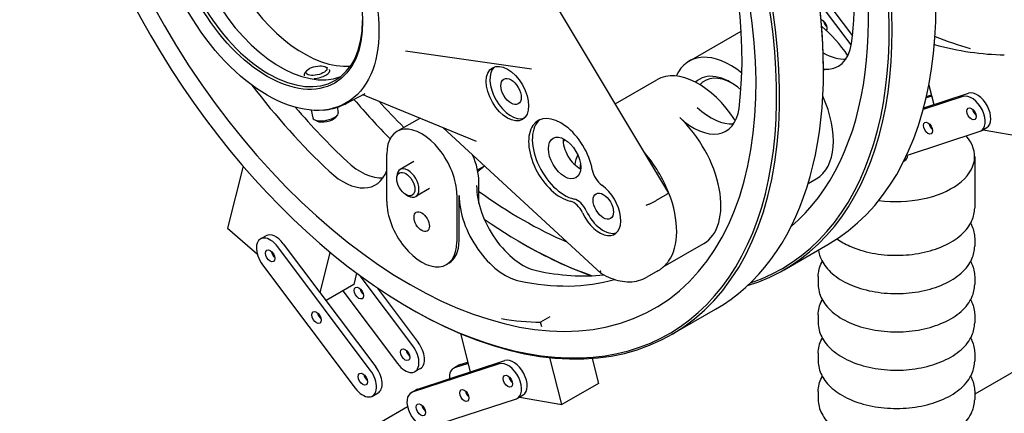
# Model space of a CAD drawing. Units: millimetres. Extents: x 249 to 3344, y 31 to 4358.
# Drawn here: x 592 to 1023, y 2785 to 2958 of the extents above; entities that cross this region are included whole.
import ezdxf

# ---------------------------------------------------------------- set-up
doc = ezdxf.new("R2010")
doc.units = ezdxf.units.MM
doc.header["$LTSCALE"] = 16
doc.layers.add('Visible Edges(Hillmar_metric)', color=7, linetype='Continuous', lineweight=25)

msp = doc.modelspace()

# ---------------------------------------------------------------- linework, layer by layer
at = {"layer": 'Visible Edges(Hillmar_metric)'}
for p, q in [((876.368, 2881.824), (802.743, 3004.621)), ((956.325, 2946.846), (942.887, 2964.772)), ((943.758, 2968.245), (956.816, 2950.826)), ((885.236, 2939.746), (908.068, 2952.928)), ((760.984, 2944.201), (816.127, 2936.351)), ((717.644, 2935.562), (716.877, 2934.621)), ((725.816, 2937.234), (726.721, 2936.76)), ((727.691, 2935.769), (727.708, 2935.687)), ((944.145, 2936.224), (944.145, 2935.478)), ((716.495, 2933.478), (716.511, 2933.396)), ((852.851, 2921.048), (871.093, 2931.581)), ((990.321, 2929.252), (992.504, 2920.696)), ((734.904, 2921.155), (743.226, 2925.496)), ((743.545, 2924.557), (791.907, 2904.561)), ((1005.25, 2924.279), (987.867, 2918.57)), ((988.044, 2919.232), (1007.674, 2925.679)), ((991.557, 2924.409), (989.129, 2923.611)), ((989.279, 2924.264), (991.415, 2924.965)), ((719.611, 2918.249), (720.293, 2914.917)), ((731.017, 2919.518), (731.489, 2917.208)), ((722.169, 2913.452), (721.093, 2914.016)), ((730.34, 2915.124), (731.108, 2916.065)), ((766.895, 2914.484), (757.198, 2908.886)), ((777.297, 2910.602), (846.668, 2846.613)), ((980.568, 2898.383), (1012.731, 2908.946)), ((1013.276, 2909.19), (1015.701, 2910.589)), ((1014.06, 2909.642), (1032.622, 2906.331)), ((752.701, 2878.136), (752.701, 2898.945)), ((764.626, 2895.739), (758.544, 2892.227)), ((1010.402, 2897.921), (1010.402, 2875.283)), ((689.731, 2893.686), (682.892, 2866.396)), ((792.518, 2892.015), (795.404, 2893.681)), ((757.124, 2888.087), (757.124, 2889.089)), ((937.416, 2886.074), (940.957, 2888.118)), ((771.483, 2883.862), (765.401, 2880.35)), ((793.107, 2877.352), (793.107, 2886.814)), ((761.105, 2881.191), (761.973, 2880.69)), ((783.409, 2881.216), (783.409, 2860.407)), ((784.419, 2860.99), (784.419, 2880.787)), ((875.67, 2881.394), (870.821, 2878.595)), ((682.892, 2866.396), (695.993, 2855.009)), ((697.354, 2861.717), (699.778, 2863.117)), ((1010.402, 2861.966), (1010.402, 2858.487)), ((745.517, 2804.128), (704.961, 2858.23)), ((707.386, 2859.629), (747.941, 2805.528)), ((811.936, 2859.893), (812.582, 2859.52)), ((873.902, 2849.404), (891.661, 2859.657)), ((926.868, 2848.199), (946.101, 2859.304)), ((723.512, 2838.116), (727.951, 2855.828)), ((698.317, 2850.358), (738.873, 2796.256)), ((779.922, 2851.049), (778.912, 2850.466)), ((739.495, 2846.727), (738.229, 2841.677)), ((764.104, 2814.859), (741.109, 2845.534)), ((871.561, 2847.722), (866.712, 2844.923)), ((941.83, 2845.169), (941.83, 2841.69)), ((1010.402, 2845.169), (1010.402, 2841.69)), ((738.229, 2841.677), (726.095, 2834.671)), ((748.49, 2840.322), (766.528, 2816.259)), ((1091.641, 2840.443), (1010.402, 2793.539)), ((733.502, 2838.948), (757.46, 2806.987)), ((762.641, 2831.433), (763.287, 2831.059)), ((824.265, 2827.571), (820.172, 2825.209)), ((877.573, 2819.738), (896.806, 2830.843)), ((941.83, 2828.373), (941.83, 2824.894)), ((1010.402, 2828.373), (1010.402, 2824.894)), ((820.69, 2823.18), (820.172, 2825.209)), ((784.993, 2820.218), (789.292, 2803.372)), ((829.409, 2789.007), (824.14, 2809.659)), ((941.83, 2811.576), (941.83, 2808.097)), ((1010.402, 2811.576), (1010.402, 2808.097)), ((802.038, 2806.954), (763.887, 2794.425)), ((766.311, 2795.825), (804.462, 2808.354)), ((784.353, 2806.312), (781.929, 2804.913)), ((788.344, 2807.084), (782.474, 2805.156)), ((784.898, 2806.556), (788.202, 2807.641)), ((842.776, 2809.297), (845.572, 2798.338)), ((767.492, 2804.9), (765.068, 2803.5)), ((845.572, 2798.338), (829.409, 2789.007)), ((746.481, 2792.769), (748.905, 2794.169)), ((763.342, 2794.182), (765.766, 2795.581)), ((810.064, 2791.865), (812.488, 2793.265)), ((810.848, 2792.318), (829.409, 2789.007)), ((941.83, 2794.78), (941.83, 2791.301)), ((1010.402, 2794.78), (1010.402, 2791.301)), ((750.276, 2781.529), (761.804, 2788.185)), ((771.369, 2779.092), (809.519, 2791.622))]:
    msp.add_line(p, q, dxfattribs=at)
for centre, major_axis, ratio, start_param, end_param in [((831.816, 3057.252), (114.286, -197.949), 0.5773503, 0, 2.5258401), ((812.582, 3046.148), (114.286, -197.949), 0.5773503, 6.1512813, 8.6162825), ((811.936, 3045.775), (113.829, -197.157), 0.5773503, 6.169301, 8.6061763), ((762.641, 3017.314), (107.429, -186.072), 0.5773503, 4.6644968, 10.6169929), ((811.936, 3045.775), (107.429, -186.072), 0.5773503, 0.1038304, 2.276106), ((762.641, 3017.314), (113.829, -197.157), 0.5773503, 4.6377052, 8.3196736), ((763.287, 3017.687), (114.286, -197.949), 0.5773503, 5.4977871, 8.3145054), ((782.52, 3028.792), (114.286, -197.949), 0.5773503, 0, 1.9420628), ((783.167, 3029.165), (-113.829, 197.157), 0.5773503, 3.9269908, 5.0855867), ((769.065, 3021.023), (98.571, -170.731), 0.5773503, 0.6464682, 1.9715256), ((700.981, 2981.715), (29.114, -50.427), 0.5773503, 2.3640148, 7.0607631), ((716.376, 2990.603), (-29.114, 50.427), 0.5773503, 0.2675655, 2.8740271), ((706.112, 2984.677), (29.114, -50.427), 0.5773503, 3.2298353, 6.1949427), ((818.361, 3049.484), (98.571, -170.731), 0.5773503, 0.6464682, 1.0060805), ((943.716, 2955.299), (1.429, -2.474), 0.5773503, 0.2685942, 2.6615949), ((946.141, 2956.698), (1.429, -2.474), 0.5773503, 4.1547902, 5.2699878), ((938.532, 2928.617), (-18.143, 31.424), 0.5773503, 4.808938, 5.3081986), ((936.41, 2962.267), (14.286, -24.744), 0.5773503, 5.8906642, 6.9296535), ((970.247, 3137.176), (107.429, -186.072), 0.5773503, 5.6481833, 5.7516693), ((903.378, 2908.321), (-18.143, 31.424), 0.5773503, 5.3021465, 6.6835388), ((944.087, 2966.7), (14.286, -24.744), 0.5773503, 5.4947974, 6.0111416), ((951.922, 3151.186), (114.286, -197.949), 0.5773503, 5.7531309, 5.9557887), ((722.093, 2934.624), (-5.598, -1.146), 0.4082483, 5.8195377, 6.388678), ((722.093, 2934.624), (5.598, 1.146), 0.4082483, 4.4055384, 6.388678), ((807.201, 2926.407), (-6.571, 11.382), 0.5773503, 0.1232872, 3.0183055), ((889.236, 2900.156), (-18.143, 31.424), 0.5773503, 4.808938, 6.2831853), ((903.378, 2908.321), (-13.56, 23.487), 0.5773503, 5.2563454, 6.4263212), ((904.591, 2909.021), (-12.703, 22.002), 0.5773503, 5.5309806, 6.4582817), ((769.065, 3021.023), (-98.571, 170.731), 0.5773503, 1.7843872, 2.0532781), ((1011.415, 2918.012), (-4.286, 7.423), 0.5773503, 3.1415927, 6.1629563), ((811.936, 3045.775), (-113.829, 197.157), 0.5773503, 1.881371, 1.9890715), ((811.936, 3045.775), (107.429, -186.072), 0.5773503, 5.0721247, 5.1506624), ((922.814, 2919.542), (18.143, -31.424), 0.5773503, 0, 1.3950771), ((1008.991, 2916.613), (4.286, -7.423), 0.5773503, 6.1629563, 9.3045489), ((776.742, 3025.456), (98.571, -170.731), 0.5773503, 5.0200159, 5.1948707), ((887.115, 2933.807), (14.286, -24.744), 0.5773503, 5.1967958, 6.9296535), ((894.792, 2938.239), (14.286, -24.744), 0.5773503, 5.1967958, 6.0111416), ((1011.415, 2918.012), (-1.429, 2.474), 0.5773503, 1.0131975, 2.1283952), ((1011.415, 2918.012), (1.429, -2.474), 0.5773503, 4.1547902, 5.2699878), ((725.891, 2916.063), (5.598, 1.146), 0.4082483, 3.1415927, 6.2831853), ((726.084, 2915.122), (4.568, 0.935), 0.4082483, 3.6052403, 5.8195377), ((777.752, 2895.679), (-10.857, 18.805), 0.5773503, 6.2432254, 6.2831853), ((829.03, 2896.308), (-10, 17.321), 0.5773503, 4.1532374, 8.936732), ((830.647, 2897.241), (-10, 17.321), 0.5773503, 0.0809004, 2.6535467), ((873.518, 2891.082), (18.143, -31.424), 0.5773503, 0, 2.0552032), ((768.055, 2890.08), (-10.857, 18.805), 0.5773503, 3.9269908, 7.0685835), ((992.34, 2911.748), (1.429, -2.474), 0.5773503, 4.1547902, 5.2699878), ((989.427, 2914.814), (1.429, -2.474), 0.5773503, 6.0011898, 6.071278), ((837.112, 2900.973), (5, -8.66), 0.5773503, 3.8445773, 5.5802006), ((854.083, 2879.861), (-18.143, 31.424), 0.5773503, 0.3678604, 0.4244039), ((976.116, 2897.921), (34.286, 0), 0.5773503, 4.4858186, 6.7564665), ((741.185, 2914.613), (14.286, -24.744), 0.5773503, 5.1948707, 6.0111416), ((777.752, 2895.679), (-10.857, 18.805), 0.5773503, 3.9269908, 4.537245), ((854.083, 2879.861), (-13.56, 23.487), 0.5773503, 0.3872362, 0.6279534), ((854.083, 2879.861), (18.143, -31.424), 0.5773503, 1.3165689, 1.8821903), ((976.116, 2897.921), (4.786, 0), 0.5773503, 5.4584174, 6.4804903), ((733.508, 2910.181), (14.286, -24.744), 0.5773503, 5.1948707, 6.751023), ((761.973, 2886.289), (3.429, -5.938), 0.5773503, 5.4978803, 10.210083), ((855.295, 2880.56), (-12.703, 22.002), 0.5773503, 0.6034996, 0.7006345), ((847.537, 2890.542), (-3.429, 5.938), 0.5773503, 1.0116448, 2.2474091), ((812.3, 2873.555), (-14.286, 24.744), 0.5773503, 0.7853982, 2.6591109), ((846.002, 2875.195), (6.571, -11.382), 0.5773503, 4.559375, 8.5305944), ((804.622, 2869.123), (14.286, -24.744), 0.5773503, 3.9269908, 5.8007035), ((811.936, 3045.775), (107.429, -186.072), 0.5773503, 5.3735315, 5.6281827), ((836.211, 2873.062), (3.429, -5.938), 0.5773503, 1.4177823, 2.6535467), ((854.083, 2879.861), (18.188, -31.502), 0.5773503, 0.2526803, 1.3082098), ((768.055, 2869.271), (10.857, -18.805), 0.5773503, 3.9269908, 7.0685835), ((834.594, 2872.129), (3.429, -5.938), 0.5773503, 1.4177823, 2.6535467), ((847.618, 2876.128), (6.571, -11.382), 0.5773503, 4.559375, 6.1598981), ((811.936, 3045.775), (-113.829, 197.157), 0.5773503, 2.2536916, 2.5483456), ((701.639, 2854.294), (-4.286, 7.423), 0.5773503, 4.9177028, 8.0592955), ((704.064, 2855.694), (-4.286, 7.423), 0.5773503, 4.9177028, 6.2831853), ((769.065, 2869.855), (10.857, -18.805), 0.5773503, 0, 0.7853982), ((812.582, 3046.148), (114.286, -197.949), 0.5773503, 5.4977871, 5.6826172), ((704.064, 2855.694), (-1.429, 2.474), 0.5773503, 1.0131975, 2.1283952), ((704.064, 2855.694), (1.429, -2.474), 0.5773503, 4.1547902, 5.2699878), ((769.065, 3021.023), (98.571, -170.731), 0.5773503, 5.8007035, 6.1404129), ((776.742, 3025.456), (98.571, -170.731), 0.5773503, 5.8007035, 6.03288), ((742.928, 2839.374), (1.429, -2.474), 0.5773503, 4.1547902, 5.2699878), ((724.342, 2828.643), (1.429, -2.474), 0.5773503, 4.1547902, 5.2699878), ((748.709, 3033.862), (114.286, -197.949), 0.5773503, 5.8402305, 5.9557887), ((760.782, 2810.923), (4.286, -7.423), 0.5773503, 4.9177028, 8.0592955), ((763.206, 2812.323), (4.286, -7.423), 0.5773503, 0, 1.7761102), ((763.206, 2812.323), (1.429, -2.474), 0.5773503, 4.1547902, 5.2699878), ((744.619, 2801.592), (4.286, -7.423), 0.5773503, 0, 1.7761102), ((786.215, 2797.49), (-4.286, 7.423), 0.5773503, 6.1629563, 7.1541643), ((788.639, 2798.889), (-4.286, 7.423), 0.5773503, 6.1629563, 6.2831853), ((805.778, 2799.288), (4.286, -7.423), 0.5773503, 6.1629563, 9.3045489), ((808.203, 2800.688), (-4.286, 7.423), 0.5773503, 3.1415927, 6.1629563), ((742.195, 2800.192), (4.286, -7.423), 0.5773503, 4.9177028, 8.0592955), ((744.619, 2801.592), (1.429, -2.474), 0.5773503, 4.1547902, 5.2699878), ((808.203, 2800.688), (-1.429, 2.474), 0.5773503, 1.0131975, 2.1283952), ((808.203, 2800.688), (1.429, -2.474), 0.5773503, 4.1547902, 5.2699878), ((767.628, 2786.759), (-4.286, 7.423), 0.5773503, 6.1629563, 9.3045489), ((770.052, 2788.158), (-4.286, 7.423), 0.5773503, 6.1629563, 6.2831853), ((789.127, 2794.423), (1.429, -2.474), 0.5773503, 4.1547902, 5.2699878), ((786.215, 2797.49), (1.429, -2.474), 0.5773503, 6.0011898, 6.071278), ((770.052, 2788.158), (1.429, -2.474), 0.5773503, 4.1547902, 5.2699878)]:
    msp.add_ellipse(centre, major_axis=major_axis, ratio=ratio, start_param=start_param, end_param=end_param, dxfattribs=at)
for centre, major_axis, ratio in [((700.334, 2981.341), (-34.617, 59.959), 0.5773503), ((700.334, 2981.341), (-29.571, 51.219), 0.5773503), ((805.585, 2925.474), (-6.571, 11.382), 0.5773503), ((721.901, 2935.564), (4.568, 0.935), 0.4082483), ((807.201, 2926.407), (-3.143, 5.444), 0.5773503), ((1008.991, 2916.613), (1.429, -2.474), 0.5773503), ((989.915, 2910.348), (1.429, -2.474), 0.5773503), ((830.647, 2897.241), (-5, 8.66), 0.5773503), ((761.105, 2885.788), (-2.815, 4.876), 0.5773503), ((847.618, 2876.128), (-3.143, 5.444), 0.5773503), ((768.055, 2869.271), (-2.393, 4.145), 0.5773503), ((701.639, 2854.294), (1.429, -2.474), 0.5773503), ((740.504, 2837.974), (-1.429, 2.474), 0.5773503), ((721.917, 2827.243), (1.429, -2.474), 0.5773503), ((760.782, 2810.923), (-1.429, 2.474), 0.5773503), ((742.195, 2800.192), (1.429, -2.474), 0.5773503), ((805.778, 2799.288), (1.429, -2.474), 0.5773503), ((786.703, 2793.023), (1.429, -2.474), 0.5773503), ((767.628, 2786.759), (1.429, -2.474), 0.5773503)]:
    msp.add_ellipse(centre, major_axis=major_axis, ratio=ratio, dxfattribs=at)
for points, knots in [([(760.886, 2944.21), (760.886, 2944.21), (760.913, 2944.21), (760.979, 2944.202), (760.981, 2944.201), (760.984, 2944.201)], [0.518821682, 0.518821682, 0.518821682, 0.518821682, 0.593023934, 0.593023934, 0.59619502, 0.59619502, 0.59619502, 0.59619502]), ([(743.545, 2924.557), (743.223, 2924.691), (742.963, 2924.745), (742.479, 2924.816), (742.289, 2924.813), (742.017, 2924.801), (741.925, 2924.79), (741.851, 2924.779)], [0.846476541, 0.846476541, 0.846476541, 0.846476541, 0.866135617, 0.866135617, 0.892349029, 0.892349029, 0.914677235, 0.914677235, 0.914677235, 0.914677235]), ([(725.198, 2918.29), (725.889, 2918.361), (726.573, 2918.456), (727.925, 2918.695), (728.593, 2918.838), (729.911, 2919.172), (730.56, 2919.364), (731.839, 2919.794), (732.469, 2920.033), (733.704, 2920.559), (734.311, 2920.846), (734.904, 2921.155)], [5.24510689, 5.24510689, 5.24510689, 5.24510689, 5.2907039, 5.2907039, 5.3363009, 5.3363009, 5.38189791, 5.38189791, 5.42749491, 5.42749491, 5.47309192, 5.47309192, 5.47309192, 5.47309192]), ([(866.468, 2876.562), (866.47, 2876.562), (866.472, 2876.563), (866.605, 2876.606), (866.754, 2876.658), (867.078, 2876.78), (867.253, 2876.85), (867.795, 2877.075), (868.184, 2877.248), (868.983, 2877.624), (869.385, 2877.822), (870.152, 2878.22), (870.509, 2878.414), (870.821, 2878.595)], [-0.47501186, -0.47501186, -0.47501186, -0.47501186, -0.47419134, -0.47419134, -0.41238955, -0.41238955, -0.35065479, -0.35065479, -0.23270174, -0.23270174, -0.1160368, -0.1160368, 0, 0, 0, 0]), ([(950.018, 2861.726), (951.701, 2860.537), (953.593, 2859.478), (958.625, 2857.238), (961.946, 2856.216), (968.93, 2854.856), (972.591, 2854.514), (979.9, 2854.531), (983.547, 2854.888), (990.487, 2856.272), (993.779, 2857.301), (999.693, 2859.962), (1002.311, 2861.597), (1006.55, 2865.355), (1008.187, 2867.476), (1009.989, 2871.541), (1010.402, 2873.41), (1010.402, 2875.283)], [5.8469693, 5.8469693, 5.8469693, 5.8469693, 6.0759029, 6.0759029, 6.4071809, 6.4071809, 6.7366494, 6.7366494, 7.0652676, 7.0652676, 7.3947723, 7.3947723, 7.7260674, 7.7260674, 8.0529432, 8.0529432, 8.3034288, 8.3034288, 8.3034288, 8.3034288]), ([(1008.637, 2868.624), (1008.844, 2868.245), (1009.034, 2867.861), (1009.989, 2865.708), (1010.402, 2863.839), (1010.402, 2861.966)], [3.95713962, 3.95713962, 3.95713962, 3.95713962, 4.01245613, 4.01245613, 4.26294179, 4.26294179, 4.26294179, 4.26294179]), ([(941.928, 2856.894), (942.123, 2855.313), (942.61, 2853.76), (944.415, 2850.185), (945.993, 2848.248), (950.106, 2844.677), (952.71, 2843.075), (958.625, 2840.442), (961.946, 2839.42), (968.93, 2838.059), (972.591, 2837.717), (979.9, 2837.734), (983.547, 2838.091), (990.487, 2839.476), (993.779, 2840.504), (999.693, 2843.166), (1002.311, 2844.801), (1006.55, 2848.558), (1008.187, 2850.68), (1009.989, 2854.745), (1010.402, 2856.613), (1010.402, 2858.487)], [5.2329386, 5.2329386, 5.2329386, 5.2329386, 5.4454412, 5.4454412, 5.7486406, 5.7486406, 6.0759029, 6.0759029, 6.4071809, 6.4071809, 6.7366494, 6.7366494, 7.0652676, 7.0652676, 7.3947723, 7.3947723, 7.7260674, 7.7260674, 8.0529432, 8.0529432, 8.3034288, 8.3034288, 8.3034288, 8.3034288]), ([(871.561, 2847.722), (871.926, 2847.933), (872.283, 2848.161), (872.975, 2848.646), (873.311, 2848.903), (873.961, 2849.447), (874.274, 2849.734), (874.877, 2850.333), (875.167, 2850.647), (875.722, 2851.297), (875.987, 2851.635), (876.24, 2851.984)], [5.49778714, 5.49778714, 5.49778714, 5.49778714, 5.54832319, 5.54832319, 5.59885925, 5.59885925, 5.6493953, 5.6493953, 5.69993135, 5.69993135, 5.7504674, 5.7504674, 5.7504674, 5.7504674]), ([(941.83, 2845.169), (941.83, 2847.29), (942.362, 2849.403), (943.432, 2851.523), (943.512, 2851.676), (943.595, 2851.828)], [1.12134913, 1.12134913, 1.12134913, 1.12134913, 1.4049542, 1.4049542, 1.4271513, 1.4271513, 1.4271513, 1.4271513]), ([(1008.637, 2851.828), (1008.844, 2851.449), (1009.034, 2851.064), (1009.989, 2848.911), (1010.402, 2847.042), (1010.402, 2845.169)], [3.95713962, 3.95713962, 3.95713962, 3.95713962, 4.01245613, 4.01245613, 4.26294179, 4.26294179, 4.26294179, 4.26294179]), ([(846.348, 2847.937), (846.347, 2847.935), (846.347, 2847.932), (846.324, 2847.753), (846.319, 2847.586), (846.341, 2847.278), (846.369, 2847.138), (846.495, 2846.783), (846.632, 2846.61), (846.818, 2846.503)], [-0.00082085, -0.00082085, -0.00082085, -0.00082085, 0, 0, 0.06182772, 0.06182772, 0.12358839, 0.12358839, 0.2380834, 0.2380834, 0.2380834, 0.2380834]), ([(846.818, 2846.503), (848.173, 2845.727), (849.544, 2845.064), (852.296, 2843.989), (853.678, 2843.577), (856.429, 2843.029), (857.799, 2842.894), (860.492, 2842.93), (861.816, 2843.102), (864.361, 2843.772), (865.581, 2844.27), (866.712, 2844.923)], [4.71646856, 4.71646856, 4.71646856, 4.71646856, 4.87273228, 4.87273228, 5.028996, 5.028996, 5.18525971, 5.18525971, 5.34152343, 5.34152343, 5.49778714, 5.49778714, 5.49778714, 5.49778714]), ([(941.83, 2841.69), (941.83, 2839.569), (942.362, 2837.456), (944.415, 2833.389), (945.993, 2831.452), (950.106, 2827.881), (952.71, 2826.278), (958.625, 2823.645), (961.946, 2822.623), (968.93, 2821.263), (972.591, 2820.921), (979.9, 2820.938), (983.547, 2821.295), (990.487, 2822.679), (993.779, 2823.708), (999.693, 2826.369), (1002.311, 2828.004), (1006.55, 2831.762), (1008.187, 2833.883), (1009.989, 2837.948), (1010.402, 2839.817), (1010.402, 2841.69)], [5.1618362, 5.1618362, 5.1618362, 5.1618362, 5.4454412, 5.4454412, 5.7486406, 5.7486406, 6.0759029, 6.0759029, 6.4071809, 6.4071809, 6.7366494, 6.7366494, 7.0652676, 7.0652676, 7.3947723, 7.3947723, 7.7260674, 7.7260674, 8.0529432, 8.0529432, 8.3034288, 8.3034288, 8.3034288, 8.3034288]), ([(941.83, 2828.373), (941.83, 2830.493), (942.362, 2832.607), (943.432, 2834.726), (943.512, 2834.879), (943.595, 2835.031)], [1.12134913, 1.12134913, 1.12134913, 1.12134913, 1.4049542, 1.4049542, 1.4271513, 1.4271513, 1.4271513, 1.4271513]), ([(1008.637, 2835.031), (1008.844, 2834.652), (1009.034, 2834.268), (1009.989, 2832.115), (1010.402, 2830.246), (1010.402, 2828.373)], [3.95713962, 3.95713962, 3.95713962, 3.95713962, 4.01245613, 4.01245613, 4.26294179, 4.26294179, 4.26294179, 4.26294179]), ([(941.83, 2824.894), (941.83, 2822.773), (942.362, 2820.659), (944.415, 2816.592), (945.993, 2814.655), (950.106, 2811.084), (952.71, 2809.482), (958.625, 2806.849), (961.946, 2805.827), (968.93, 2804.466), (972.591, 2804.124), (979.9, 2804.141), (983.547, 2804.498), (990.487, 2805.883), (993.779, 2806.911), (999.693, 2809.573), (1002.311, 2811.208), (1006.55, 2814.965), (1008.187, 2817.087), (1009.989, 2821.152), (1010.402, 2823.02), (1010.402, 2824.894)], [5.1618362, 5.1618362, 5.1618362, 5.1618362, 5.4454412, 5.4454412, 5.7486406, 5.7486406, 6.0759029, 6.0759029, 6.4071809, 6.4071809, 6.7366494, 6.7366494, 7.0652676, 7.0652676, 7.3947723, 7.3947723, 7.7260674, 7.7260674, 8.0529432, 8.0529432, 8.3034288, 8.3034288, 8.3034288, 8.3034288]), ([(941.83, 2811.576), (941.83, 2813.697), (942.362, 2815.81), (943.432, 2817.93), (943.512, 2818.083), (943.595, 2818.235)], [1.12134913, 1.12134913, 1.12134913, 1.12134913, 1.4049542, 1.4049542, 1.4271513, 1.4271513, 1.4271513, 1.4271513]), ([(1008.637, 2818.235), (1008.844, 2817.856), (1009.034, 2817.471), (1009.989, 2815.318), (1010.402, 2813.449), (1010.402, 2811.576)], [3.95713962, 3.95713962, 3.95713962, 3.95713962, 4.01245613, 4.01245613, 4.26294179, 4.26294179, 4.26294179, 4.26294179]), ([(941.83, 2808.097), (941.83, 2805.976), (942.362, 2803.863), (944.415, 2799.796), (945.993, 2797.859), (950.106, 2794.288), (952.71, 2792.685), (958.625, 2790.052), (961.946, 2789.03), (968.93, 2787.67), (972.591, 2787.328), (979.9, 2787.345), (983.547, 2787.702), (990.487, 2789.086), (993.779, 2790.115), (999.693, 2792.776), (1002.311, 2794.411), (1006.55, 2798.169), (1008.187, 2800.29), (1009.989, 2804.355), (1010.402, 2806.224), (1010.402, 2808.097)], [5.1618362, 5.1618362, 5.1618362, 5.1618362, 5.4454412, 5.4454412, 5.7486406, 5.7486406, 6.0759029, 6.0759029, 6.4071809, 6.4071809, 6.7366494, 6.7366494, 7.0652676, 7.0652676, 7.3947723, 7.3947723, 7.7260674, 7.7260674, 8.0529432, 8.0529432, 8.3034288, 8.3034288, 8.3034288, 8.3034288]), ([(941.83, 2794.78), (941.83, 2796.9), (942.362, 2799.014), (943.432, 2801.133), (943.512, 2801.286), (943.595, 2801.438)], [1.12134913, 1.12134913, 1.12134913, 1.12134913, 1.4049542, 1.4049542, 1.4271513, 1.4271513, 1.4271513, 1.4271513]), ([(1008.637, 2801.438), (1008.844, 2801.059), (1009.034, 2800.675), (1009.989, 2798.522), (1010.402, 2796.653), (1010.402, 2794.78)], [3.95713962, 3.95713962, 3.95713962, 3.95713962, 4.01245613, 4.01245613, 4.26294179, 4.26294179, 4.26294179, 4.26294179]), ([(941.83, 2791.301), (941.83, 2789.18), (942.362, 2787.066), (944.415, 2782.999), (945.993, 2781.062), (950.106, 2777.491), (952.71, 2775.888), (958.625, 2773.256), (961.946, 2772.234), (968.93, 2770.873), (972.591, 2770.531), (979.9, 2770.548), (983.547, 2770.905), (990.487, 2772.29), (993.779, 2773.318), (999.693, 2775.98), (1002.311, 2777.615), (1006.55, 2781.372), (1008.187, 2783.494), (1009.989, 2787.559), (1010.402, 2789.427), (1010.402, 2791.301)], [5.1618362, 5.1618362, 5.1618362, 5.1618362, 5.4454412, 5.4454412, 5.7486406, 5.7486406, 6.0759029, 6.0759029, 6.4071809, 6.4071809, 6.7366494, 6.7366494, 7.0652676, 7.0652676, 7.3947723, 7.3947723, 7.7260674, 7.7260674, 8.0529432, 8.0529432, 8.3034288, 8.3034288, 8.3034288, 8.3034288])]:
    msp.add_open_spline(points, degree=3, knots=knots, dxfattribs=at)
for points, weights in [([(792.646, 2891.391), (792.947, 2891.621), (793.22, 2891.834)], [1.01208619453, 1.00754161247, 1]), ([(793.22, 2891.834), (794.552, 2892.875), (795.404, 2893.681)], [1, 1.0379548493, 1]), ([(795.404, 2893.681), (795.4, 2893.795), (795.396, 2893.907)], [1, 1.00120731768, 1.00233782747])]:
    msp.add_rational_spline(points, weights, degree=2, dxfattribs=at)
msp.add_open_spline([(876.368, 2881.824), (876.182, 2881.699), (875.946, 2881.553), (875.67, 2881.394)], degree=3, dxfattribs=at)

doc.saveas('drawing.dxf')
